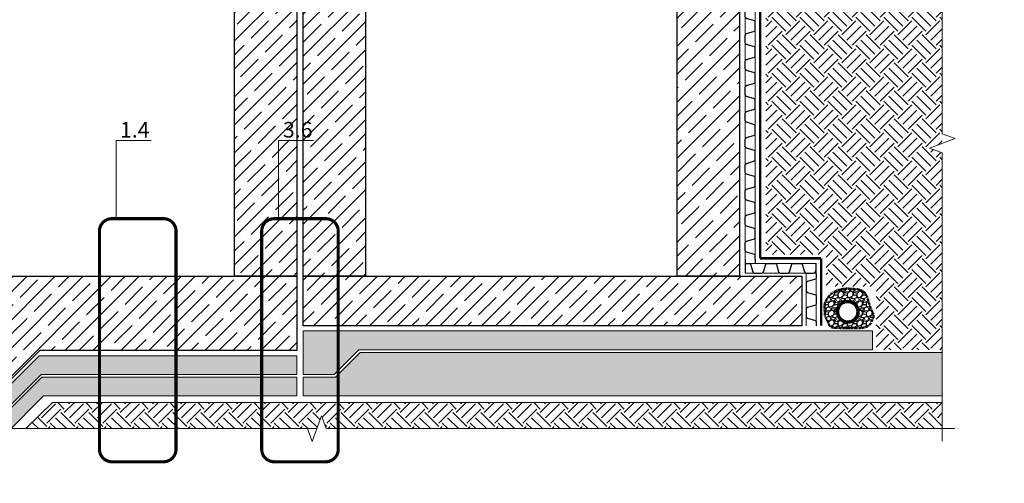
# Model space of a CAD drawing. Units: millimetres. Extents: x -56470 to 140992, y 2033 to 30387.
# Drawn here: x 104538 to 106117, y 28410 to 29153 of the extents above; entities that cross this region are included whole.
import ezdxf
from ezdxf import colors
from ezdxf.entities.mleader import LeaderData, LeaderLine
from ezdxf.math import Vec2, Vec3

# ---------------------------------------------------------------- set-up
doc = ezdxf.new("R2010")
doc.units = ezdxf.units.MM
doc.linetypes.add('осевая2', pattern=[28.575, 19.05, -3.175, 3.175, -3.175])
doc.linetypes.add('Штрих-пунктирная', pattern=[20, 7.5, -2, 1, -2, 7.5])
for name, color, linetype, lineweight in [('FP-XX-МАРКИ ПОМЕЩЕНИЙ', 250, 'Continuous', 25), ('TN-БЕТОН', 251, 'Continuous', 40), ('TN-Геотекстиль иглопробивной', 252, 'Штрих-пунктирная', 30), ('TN-ЗЕМЛЯ', 38, 'Земля', 30), ('TN-МЕТАЛЛ КОНСТРУКЦИИ', 162, 'Continuous', 35), ('ТН_Гравий', 34, 'Continuous', 25)]:
    doc.layers.add(name, color=color, linetype=linetype, lineweight=lineweight)
doc.layers.add('TN-АННОТАЦИИ', color=7, linetype='Continuous', lineweight=20, true_color=0x000000)
doc.styles.get("Standard").update_dxf_attribs({"font": 'arial.ttf'})
doc.styles.add('TN-Текст', font='arial.ttf')
doc.styles.add('стиль1', font='arial.ttf')
doc.linetypes.add('Земля', pattern='A,6,["/",Standard,S=3,R=0,X=0,Y=-3],2,["/",Standard,S=3,R=0,X=0,Y=-3],2,["/",Standard,S=3,R=0,X=0,Y=-3],6', length=16)

# ---------------------------------------------------------------- blocks, each defined once
blk = doc.blocks.new('*U451')
at = {"color": 252, "linetype": 'осевая2', "ltscale": 0.5, "const_width": 4}
blk.add_lwpolyline([(0, 24), (705.2, 24)], dxfattribs=at)
at = {"color": 34, "lineweight": 15}
for points in [[(41.6, 16), (0, 16)], [(83.2, 16), (41.6, 16)], [(124.8, 16), (83.2, 16)], [(166.4, 16), (124.8, 16)], [(208, 16), (166.4, 16)], [(249.6, 16), (208, 16)], [(291.2, 16), (249.6, 16)], [(332.8, 16), (291.2, 16)], [(374.4, 16), (332.8, 16)], [(416, 16), (374.4, 16)], [(457.6, 16), (416, 16)], [(499.2, 16), (457.6, 16)], [(540.8, 16), (499.2, 16)], [(582.4, 16), (540.8, 16)], [(624, 16), (582.4, 16)], [(665.6, 16), (624, 16)], [(707.2, 16), (665.6, 16)], [(41.6, 0), (0, 0)], [(83.2, 0), (41.6, 0)], [(124.8, 0), (83.2, 0)], [(166.4, 0), (124.8, 0)], [(208, 0), (166.4, 0)], [(249.6, 0), (208, 0)], [(291.2, 0), (249.6, 0)], [(332.8, 0), (291.2, 0)], [(374.4, 0), (332.8, 0)], [(416, 0), (374.4, 0)], [(457.6, 0), (416, 0)], [(499.2, 0), (457.6, 0)], [(540.8, 0), (499.2, 0)], [(582.4, 0), (540.8, 0)], [(624, 0), (582.4, 0)], [(665.6, 0), (624, 0)], [(707.2, 0), (665.6, 0)]]:
    blk.add_lwpolyline(points, dxfattribs=at)
at = {"color": 34}
for points in [[(41.6, 16), (34.8, 16, 0.331206), (33.3, 14.9), (29.5, 2.3, -0.331206), (26.4, 0), (15.2, 0, -0.331206), (12.1, 2.3), (8.3, 14.9, 0.331206), (6.8, 16), (0, 16)], [(83.2, 16), (76.4, 16, 0.331206), (74.9, 14.9), (71.1, 2.3, -0.331206), (68, 0), (56.8, 0, -0.331206), (53.7, 2.3), (49.9, 14.9, 0.331206), (48.4, 16), (41.6, 16)], [(124.8, 16), (118, 16, 0.331206), (116.5, 14.9), (112.7, 2.3, -0.331206), (109.6, 0), (98.4, 0, -0.331206), (95.3, 2.3), (91.5, 14.9, 0.331206), (90, 16), (83.2, 16)], [(166.4, 16), (159.6, 16, 0.331206), (158.1, 14.9), (154.3, 2.3, -0.331206), (151.2, 0), (140, 0, -0.331206), (136.9, 2.3), (133.1, 14.9, 0.331206), (131.6, 16), (124.8, 16)], [(208, 16), (201.2, 16, 0.331206), (199.7, 14.9), (195.9, 2.3, -0.331206), (192.8, 0), (181.6, 0, -0.331206), (178.5, 2.3), (174.7, 14.9, 0.331206), (173.2, 16), (166.4, 16)], [(249.6, 16), (242.8, 16, 0.331206), (241.3, 14.9), (237.5, 2.3, -0.331206), (234.4, 0), (223.2, 0, -0.331206), (220.1, 2.3), (216.3, 14.9, 0.331206), (214.8, 16), (208, 16)], [(291.2, 16), (284.4, 16, 0.331206), (282.9, 14.9), (279.1, 2.3, -0.331206), (276, 0), (264.8, 0, -0.331206), (261.7, 2.3), (257.9, 14.9, 0.331206), (256.4, 16), (249.6, 16)], [(332.8, 16), (326, 16, 0.331206), (324.5, 14.9), (320.7, 2.3, -0.331206), (317.6, 0), (306.4, 0, -0.331206), (303.3, 2.3), (299.5, 14.9, 0.331206), (298, 16), (291.2, 16)], [(374.4, 16), (367.6, 16, 0.331206), (366.1, 14.9), (362.3, 2.3, -0.331206), (359.2, 0), (348, 0, -0.331206), (344.9, 2.3), (341.1, 14.9, 0.331206), (339.6, 16), (332.8, 16)], [(416, 16), (409.2, 16, 0.331206), (407.7, 14.9), (403.9, 2.3, -0.331206), (400.8, 0), (389.6, 0, -0.331206), (386.5, 2.3), (382.7, 14.9, 0.331206), (381.2, 16), (374.4, 16)], [(457.6, 16), (450.8, 16, 0.331206), (449.3, 14.9), (445.5, 2.3, -0.331206), (442.4, 0), (431.2, 0, -0.331206), (428.1, 2.3), (424.3, 14.9, 0.331206), (422.8, 16), (416, 16)], [(499.2, 16), (492.4, 16, 0.331206), (490.9, 14.9), (487.1, 2.3, -0.331206), (484, 0), (472.8, 0, -0.331206), (469.7, 2.3), (465.9, 14.9, 0.331206), (464.4, 16), (457.6, 16)], [(540.8, 16), (534, 16, 0.331206), (532.5, 14.9), (528.7, 2.3, -0.331206), (525.6, 0), (514.4, 0, -0.331206), (511.3, 2.3), (507.5, 14.9, 0.331206), (506, 16), (499.2, 16)], [(582.4, 16), (575.6, 16, 0.331206), (574.1, 14.9), (570.3, 2.3, -0.331206), (567.2, 0), (556, 0, -0.331206), (552.9, 2.3), (549.1, 14.9, 0.331206), (547.6, 16), (540.8, 16)], [(624, 16), (617.2, 16, 0.331206), (615.7, 14.9), (611.9, 2.3, -0.331206), (608.8, 0), (597.6, 0, -0.331206), (594.5, 2.3), (590.7, 14.9, 0.331206), (589.2, 16), (582.4, 16)], [(665.6, 16), (658.8, 16, 0.331206), (657.3, 14.9), (653.5, 2.3, -0.331206), (650.4, 0), (639.2, 0, -0.331206), (636.1, 2.3), (632.3, 14.9, 0.331206), (630.8, 16), (624, 16)], [(707.2, 16), (700.4, 16, 0.331206), (698.9, 14.9), (695.1, 2.3, -0.331206), (692, 0), (680.8, 0, -0.331206), (677.7, 2.3), (673.9, 14.9, 0.331206), (672.4, 16), (665.6, 16)]]:
    blk.add_lwpolyline(points, format="xyb", dxfattribs=at)
blk = doc.blocks.new('*U448')
at = {"lineweight": 0}
blk.add_wipeout([(-670, 20), (-670, 9880), (-464, 9955), (-876, 10105), (-670, 10180), (-670, 19910), (-464, 19985), (-876, 20135), (-670, 20210), (-670, 30363), (0, 30363), (0, 20210), (-206, 20135), (206, 19985), (0, 19910), (0, 10180), (-206, 10105), (206, 9955), (0, 9880), (0, 20)], dxfattribs=at).dxf.layer = 'FP-XX-МАРКИ ПОМЕЩЕНИЙ'
at = {"linetype": 'Continuous'}
blk.add_lwpolyline([(0, 30290), (0, 20210), (0, 20210), (-206, 20135), (206, 19985), (0, 19910), (0, 19910), (0, 10180), (-206, 10105), (206, 9955), (0, 9880), (0, -200)], dxfattribs=at)
blk = doc.blocks.new('*U61')
at = {"lineweight": 0}
blk.add_wipeout([(-670, 20), (-670, 4425), (-464, 4500), (-876, 4650), (-670, 4725), (-670, 9000), (-464, 9075), (-876, 9225), (-670, 9300), (-670, 13925), (0, 13925), (0, 9300), (-206, 9225), (206, 9075), (0, 9000), (0, 4725), (-206, 4650), (206, 4500), (0, 4425), (0, 20)], dxfattribs=at).dxf.layer = 'FP-XX-МАРКИ ПОМЕЩЕНИЙ'
at = {"linetype": 'Continuous'}
blk.add_lwpolyline([(0, 13925), (0, 9300), (0, 9300), (-206, 9225), (206, 9075), (0, 9000), (0, 9000), (0, 4725), (-206, 4650), (206, 4500), (0, 4425), (0, -200)], dxfattribs=at)
blk = doc.blocks.new('_None')
blk = doc.blocks.new('*U833')
at = {"color": 252, "linetype": 'осевая2', "ltscale": 0.5, "const_width": 4}
blk.add_lwpolyline([(0, 24), (108.2, 24)], dxfattribs=at)
at = {"color": 34, "lineweight": 15}
for points in [[(41.6, 16), (0, 16)], [(83.2, 16), (41.6, 16)], [(41.6, 0), (0, 0)], [(83.2, 0), (41.6, 0)]]:
    blk.add_lwpolyline(points, dxfattribs=at)
at = {"color": 34}
for points in [[(41.6, 16), (34.8, 16, 0.331206), (33.3, 14.9), (29.5, 2.3, -0.331206), (26.4, 0), (15.2, 0, -0.331206), (12.1, 2.3), (8.3, 14.9, 0.331206), (6.8, 16), (0, 16)], [(83.2, 16), (76.4, 16, 0.331206), (74.9, 14.9), (71.1, 2.3, -0.331206), (68, 0), (56.8, 0, -0.331206), (53.7, 2.3), (49.9, 14.9, 0.331206), (48.4, 16), (41.6, 16)]]:
    blk.add_lwpolyline(points, format="xyb", dxfattribs=at)

msp = doc.modelspace()

# ---------------------------------------------------------------- hatches: boundary and pattern name
at = {"lineweight": 9, "transparency": 33554687}
h = msp.add_hatch(dxfattribs=at)
h.set_pattern_fill('EARTH', color=256, scale=5, angle=45)
h.set_pattern_definition([(45, (714.072, 65571.987), (0, 44.901281), [31.75, -31.75]), (45, (705.653, 65580.406), (0, 44.901281), [31.75, -31.75]), (45, (697.234, 65588.825), (0, 44.901281), [31.75, -31.75]), (135, (697.234, 65594.438), (-44.901281, 0), [31.75, -31.75]), (135, (705.653, 65602.857), (-44.901281, 0), [31.75, -31.75]), (135, (714.072, 65611.276), (-44.901281, 0), [31.75, -31.75])])
h.paths.add_polyline_path([(106017.3, 29531.8), (105048.2, 29531.8), (105048.2, 29513.8), (105052.7, 29509.9), (105315, 29491.6), (105315.3, 29487.8), (105384.6, 29487.8), (105734.2, 29487.8), (105734.2, 28776.8), (105830.9, 28776.8), (105830.9, 28725.7), (105911.1, 28725.7), (105911.1, 28623.9), (106017.3, 28623.9)])
h = msp.add_hatch(dxfattribs=at)
h.set_pattern_fill('AR-SAND', color=256, scale=0.5)
h.set_pattern_definition([(37.5, (1110.781, 65532.463), (-0.8000156, 24.470662), [0, -19.304, 0, -21.59, 0, -20.6375]), (7.5, (1110.78, 65532.463), (22.476164, 35.841255), [0, -10.414, 0, -17.399, 0, -6.6675]), (327.5, (1095.16, 65532.463), (39.5496185, 0.0718592), [0, -6.35, 0, -22.86, 0, -29.845]), (317.5, (1095.16, 65532.463), (38.177823, 11.146466), [0, -3.175, 0, -14.986, 0, -17.145])])
h.paths.add_polyline_path([(104992.2, 28579.9), (105044.1, 28579.9), (105083.6, 28619.5), (106017.3, 28619.5), (106017.3, 28549.9), (104992.2, 28549.9)])
h = msp.add_hatch(dxfattribs=at)
h.set_pattern_fill('AR-SAND', color=256, scale=0.5)
h.set_pattern_definition([(37.5, (62329.031, 30571.987), (-0.800016, 24.470662), [0, -19.304, 0, -21.59, 0, -20.6375]), (7.5, (62329.03, 30571.987), (22.476164, 35.841255), [0, -10.414, 0, -17.399, 0, -6.6675]), (327.5, (62313.41, 30571.987), (39.549619, 0.071859), [0, -6.35, 0, -22.86, 0, -29.845]), (317.5, (62313.41, 30571.987), (38.177823, 11.146466), [0, -3.175, 0, -14.986, 0, -17.145])])
h.paths.add_polyline_path([(103198.9, 28579.9), (103842.3, 28579.9), (103842.3, 28549.5), (103229.4, 28549.5)])
h.paths.add_polyline_path([(104083.5, 28579.9), (103915.8, 28579.9), (103915.8, 28549.5), (104083.5, 28549.5)])
h.paths.add_polyline_path([(104093.5, 28549.9), (104240.6, 28549.9), (104300.6, 28489.9), (104516, 28489.9), (104576, 28549.9), (104982.2, 28549.9), (104982.2, 28579.9), (104573, 28579.9), (104513, 28519.9), (104303.6, 28519.9), (104243.6, 28579.9), (104093.5, 28579.9)])
h = msp.add_hatch(dxfattribs=at)
h.set_pattern_fill('EARTH', color=256, scale=5, angle=45)
h.set_pattern_definition([(45, (62329.03, 30571.987), (0, 44.90128), [31.75, -31.75]), (45, (62320.612, 30580.406), (0, 44.90128), [31.75, -31.75]), (45, (62312.193, 30588.825), (0, 44.90128), [31.75, -31.75]), (135, (62312.193, 30594.438), (-44.90128, 0), [31.75, -31.75]), (135, (62320.612, 30602.857), (-44.90128, 0), [31.75, -31.75]), (135, (62329.03, 30611.276), (-44.90128, 0), [31.75, -31.75])])
h.paths.add_polyline_path([(106017.3, 28539.5), (104590.4, 28539.5), (104547.4, 28497.5), (106017.3, 28497.5)])
at = {"layer": 'TN-БЕТОН', "lineweight": 9}
h = msp.add_hatch(dxfattribs=at)
h.set_pattern_fill('ANSI35', color=256, scale=5)
h.set_pattern_definition([(45, (704.072, 65571.987), (-22.45064, 22.45064), []), (45, (726.523, 65571.987), (-22.45064, 22.45064), [39.6875, -7.9375, 0, -7.9375])])
h.paths.add_polyline_path([(104982.2, 29597.5), (104882.2, 29597.5), (104882.2, 28741.9), (104982.2, 28741.9)])
h.paths.add_polyline_path([(105092.2, 29341.9), (104992.2, 29341.9), (104992.2, 28741.9), (105092.2, 28741.9)])
h.paths.add_polyline_path([(105792.2, 28741.9), (104992.2, 28741.9), (104992.2, 28662.4), (105792.2, 28662.4)])
h.paths.add_polyline_path([(105692.2, 29341.9), (105592.2, 29341.9), (105592.2, 28741.9), (105692.2, 28741.9)])
h.paths.add_polyline_path([(103467, 29597.5), (103567, 29597.5), (103567, 29137.8), (103467, 29137.8)])
h.paths.add_polyline_path([(103467, 29112.8), (103567, 29112.8), (103567, 28741.9), (104083.5, 28741.9), (104083.5, 28622.9), (103915.8, 28622.9), (103915.8, 28675.2), (103842.3, 28675.2), (103842.3, 28622.4), (103349.3, 28622.4), (103349.6, 28741.9), (103467, 28741.9)])
h.paths.add_polyline_path([(104093.5, 28622.9), (104093.5, 28741.9), (104333.4, 28741.9), (104333.4, 28641.9), (104482.2, 28641.9), (104482.2, 28741.9), (104982.2, 28741.9), (104982.2, 28622.9), (104570, 28622.9), (104510, 28562.9), (104306.6, 28562.9), (104246.6, 28622.9)])
h.paths.add_polyline_path([(105475.6, 29341.9), (105475.6, 29391.9), (104992.2, 29391.9), (104992.2, 29341.9)])
h.paths.add_polyline_path([(105480.6, 29391.9), (105480.6, 29341.9), (105692.2, 29341.9), (105692.2, 29391.9)])
h = msp.add_hatch(dxfattribs=at)
h.set_pattern_fill('AR-CONC', color=256, scale=0.2)
h.set_pattern_definition([(50, (1110.78, 65571.987), (36.436934, -3.187817), [3.81, -41.91]), (355, (1110.78, 65571.987), (-7.048684, 38.211369), [3.048, -33.528117]), (100.451445, (1113.818, 65571.722), (29.388249, 35.02355), [3.238002, -35.618049]), (46.1842, (1110.78, 65582.147), (54.215808, -8.408466), [5.715, -62.865]), (96.63556, (1115.3, 65581.447), (47.480827, 49.485225), [4.857005, -53.427122]), (351.18415, (1110.78, 65582.15), (47.480827, 49.485225), [4.571993, -50.291946]), (21, (1115.86, 65579.607), (30.322878, -20.45304), [3.81, -41.91]), (326, (1115.86, 65579.607), (12.360406, 36.837593), [3.048, -33.528]), (71.451445, (1118.388, 65577.903), (42.683284, 16.384554), [3.238002, -35.617988]), (37.5, (1110.781, 65571.987), (0.6177207, 16.9110078), [0, -33.1216, 0, -34.036, 0, -33.655]), (7.5, (1110.781, 65571.987), (13.3639325, 20.036115), [0, -19.4056, 0, -32.3596, 0, -12.827]), (327.5, (1099.453, 65571.987), (27.118119, -1.1457488), [0, -12.7, 0, -39.624, 0, -52.578]), (317.5, (1094.373, 65571.987), (29.6258363, 5.085298), [0, -16.51, 0, -26.3144, 0, -37.338])])
h.paths.add_polyline_path([(104992.2, 28654.4), (105905.5, 28654.4), (105905.5, 28623.9), (105081.7, 28623.9), (105042.2, 28584.4), (104992.2, 28584.4)])
h = msp.add_hatch(dxfattribs=at)
h.set_pattern_fill('AR-CONC', color=256, scale=0.2)
h.set_pattern_definition([(50, (62329.03, 30571.987), (36.436934, -3.187817), [3.81, -41.91]), (355, (62329.03, 30571.987), (-7.048684, 38.21137), [3.048, -33.528117]), (100.45144, (62332.068, 30571.722), (29.38825, 35.02355), [3.238002, -35.61805]), (46.1842, (62329.03, 30582.147), (54.21581, -8.408466), [5.715, -62.865]), (96.63556, (62333.55, 30581.447), (47.48083, 49.485225), [4.857005, -53.42712]), (351.18415, (62329.03, 30582.15), (47.48083, 49.485225), [4.57199, -50.291946]), (21, (62334.11, 30579.607), (30.322878, -20.45304), [3.81, -41.91]), (326, (62334.11, 30579.607), (12.360406, 36.837593), [3.048, -33.528]), (71.451445, (62336.638, 30577.903), (42.683284, 16.384554), [3.238002, -35.617988]), (37.5, (62329.031, 30571.987), (0.6177207, 16.9110078), [0, -33.1216, 0, -34.036, 0, -33.655]), (7.5, (62329.031, 30571.987), (13.3639325, 20.036115), [0, -19.4056, 0, -32.3596, 0, -12.827]), (327.5, (62317.703, 30571.987), (27.118119, -1.145749), [0, -12.7, 0, -39.624, 0, -52.578]), (317.5, (62312.623, 30571.987), (29.625836, 5.085298), [0, -16.51, 0, -26.3144, 0, -37.338])])
h.paths.add_polyline_path([(103236.6, 28614.4), (103842.3, 28614.4), (103842.3, 28583.9), (103236.6, 28583.9)])
h.paths.add_polyline_path([(104083.5, 28614.4), (103915.8, 28614.4), (103915.8, 28583.9), (104083.5, 28583.9)])
h.paths.add_polyline_path([(104093.5, 28584.4), (104244.6, 28584.4), (104304.6, 28524.4), (104512, 28524.4), (104572, 28584.4), (104982.2, 28584.4), (104982.2, 28614.4), (104569, 28614.4), (104509, 28554.4), (104307.6, 28554.4), (104247.6, 28614.4), (104093.5, 28614.4)])
at = {"layer": 'TN-ЗЕМЛЯ', "linetype": 'Continuous', "lineweight": 20}
h = msp.add_hatch(dxfattribs=at)
h.set_pattern_fill('GRAVEL', color=256, scale=0.6)
h.set_pattern_definition([(228.012788, (100877.4869, 26875.6544), (-121.92, -137.16), [2.05033, -202.9829]), (184.969741, (100876.1153, 26874.13036), (182.87999993, 15.24000087), [3.51843, -348.324293]), (132.510447, (100872.6101, 26873.8256), (152.40000006, -167.63999994), [2.48089, -245.608337]), (267.273689, (100866.6665, 26870.01556), (15.24000003, 304.8), [3.204027, -317.198625]), (292.833654, (100866.5141, 26866.81516), (-76.20000001, 182.88), [3.141802, -311.038846]), (357.273689, (100867.7333, 26863.91956), (-304.8, 15.24000003), [3.204027, -317.198625]), (37.69424, (100870.9337, 26863.76716), (-198.11999999, -152.40000001), [4.23716, -419.47869]), (72.255328, (100874.2865, 26866.35796), (106.68000003, 335.27999999), [4.000317, -396.03154]), (121.429566, (100875.5057, 26870.16796), (-121.92000002, 198.11999999), [3.21488, -318.273274]), (175.236358, (100873.8293, 26872.9112), (167.64, -15.24000003), [3.67028, -179.84362]), (222.397438, (100870.1717, 26873.21596), (-182.879999994, -167.640000006), [4.746468, -469.900635]), (138.814075, (100881.7541, 26869.8632), (-106.68, 91.44), [1.620027, -160.383395]), (171.469234, (100880.5349, 26870.92996), (198.12000001, -30.47999997), [3.08209, -305.127834]), (225, (100877.487, 26871.387), (-2e-15, -15.24), [2.155256, -19.39736]), (203.19859, (100876.4201, 26873.216), (76.2, 30.48), [1.16065, -114.903734]), (291.80141, (100875.3533, 26872.7588), (-15.24, 45.72), [1.641394, -80.42852]), (30.963757, (100875.963, 26871.2348), (45.72, 30.48), [2.66592, -86.19779]), (161.56505, (100878.249, 26872.6064), (30.48, -15.24), [1.927723, -46.26539]), (16.38954, (100866.5141, 26872.7588), (152.4, 45.72), [2.70053, -267.35296]), (70.346176, (100869.1049, 26873.5208), (-60.96, -167.64), [2.265594, -224.293294]), (293.19859, (100878.249, 26875.6544), (-30.48, 76.2), [2.32128, -113.7431]), (343.61046, (100879.1633, 26873.5208), (-152.4, 45.71999999), [2.70053, -267.35296]), (339.443955, (100866.5141, 26863.31), (-76.2, 30.48), [2.60421, -127.606406]), (294.77514, (100868.9525, 26862.3956), (-76.2000001, 167.63999996), [2.182033, -216.02156]), (66.80141, (100878.4013, 26860.4144), (30.48, 76.2), [2.32128, -113.7431]), (17.354025, (100879.3157, 26862.548), (-198.12, -60.96000001), [2.554696, -252.914256]), (69.443955, (100870.9337, 26860.4144), (-30.48, -76.2), [1.302106, -128.90851]), (101.30993, (100877.487, 26860.4144), (-15.24, 60.96), [0.777088, -76.93197]), (165.96376, (100877.3345, 26861.1764), (45.72, -15.24), [3.141802, -59.694328]), (186.009006, (100874.2865, 26861.9384), (152.4, 15.24000001), [2.9116, -288.24819]), (303.69007, (100875.963, 26869.863), (-15.24, 30.48), [2.197943, -52.75066]), (353.157227, (100877.1821, 26868.03436), (259.08, -30.479999986), [3.83734, -379.896054]), (60.945396, (100880.9921, 26867.5772), (-60.96, -106.68), [1.56905, -155.336354]), (90, (100881.754, 26868.949), (-15.24, 15.24), [0.9144, -14.3256]), (120.256437, (100873.9817, 26862.3956), (60.96, -106.68), [2.1172, -209.603645]), (48.012787, (100872.9149, 26864.2244), (121.92, 137.16), [4.100657, -200.932573]), (0, (100875.658, 26867.272), (15.24, 15.24), [3.9624, -11.2776]), (325.304846, (100879.6205, 26867.2724), (152.40000006, -106.67999992), [2.409657, -238.5559]), (254.054604, (100881.6017, 26865.9008), (-15.24, -60.96), [2.218974, -108.7299]), (207.645975, (100880.9921, 26863.76716), (-289.56000001, -152.39999998), [3.61287, -357.674787]), (175.426079, (100877.7917, 26862.09076), (-198.12, 15.24), [3.822177, -378.39508])])
edge = h.paths.add_edge_path()
edge.add_spline(control_points=[(105905.4, 28684.1), (105903.5, 28688.7), (105898.9, 28699.4), (105894.9, 28720), (105873.6, 28721.8), (105857.8, 28722.4), (105843.1, 28717.6), (105832.2, 28707.5), (105827.4, 28695.6), (105829, 28686.3), (105828.3, 28676.8), (105834.3, 28669.8), (105836.9, 28659.6), (105852, 28658.7), (105868.3, 28659), (105886.7, 28658), (105901.3, 28662.1), (105904.5, 28671), (105908.2, 28677.5), (105906.4, 28682), (105905.4, 28684.1)], knot_values=[0, 0, 0, 0, 15.165054, 35.645647, 54.586059, 70.748569, 84.453551, 99.589329, 114.109129, 120.374858, 127.713618, 141.647179, 146.972897, 156.691064, 179.813646, 199.698232, 212.526183, 220.015613, 227.09885, 233.762216, 233.762216, 233.762216, 233.762216], degree=3, periodic=0)
h.paths.add_polyline_path([(105883.7, 28685, -1), (105847.7, 28685, -1)], flags=16)
h.paths.add_polyline_path([(105880.7, 28685, -1), (105850.7, 28685, -1)], flags=0)
at = {"layer": 'TN-МЕТАЛЛ КОНСТРУКЦИИ', "lineweight": 13}
h = msp.add_hatch(dxfattribs=at)
h.set_pattern_fill('ANSI31', color=256, scale=0.3)
h.set_pattern_definition([(45, (100866.5141, 26860.4144), (-0.67351921, 0.67351921), [])])
edge = h.paths.add_edge_path(flags=17)
edge.add_arc((105865.7, 28685), 15, 0, 360)
edge = h.paths.add_edge_path()
edge.add_arc((105865.7, 28685), 18, 0, 360)

# ---------------------------------------------------------------- linework, layer by layer
for points in [[(104882.2, 29597.5), (104982.2, 29597.5), (104982.2, 28741.9), (104882.2, 28741.9)], [(104992.2, 29341.9), (105092.2, 29341.9), (105092.2, 28741.9), (104992.2, 28741.9)], [(105592.2, 29341.9), (105692.2, 29341.9), (105692.2, 28741.9), (105592.2, 28741.9)], [(104093.5, 28622.9), (104093.5, 28741.9), (104333.4, 28741.9), (104333.4, 28641.9), (104482.2, 28641.9), (104482.2, 28741.9), (104982.2, 28741.9), (104982.2, 28622.9), (104570, 28622.9), (104510, 28562.9), (104306.6, 28562.9), (104246.6, 28622.9)], [(105792.2, 28662.4), (104992.2, 28662.4), (104992.2, 28741.9), (105792.2, 28741.9)]]:
    msp.add_lwpolyline(points, close=True)
at = {"color": 252, "linetype": 'осевая2', "ltscale": 0.5, "const_width": 4}
msp.add_lwpolyline([(105823, 28770.6), (105725.2, 28770.6)], dxfattribs=at)
at = {"color": 34}
msp.add_lwpolyline([(105701.2, 28768.6), (105701.2, 28746.6)], dxfattribs=at)
for points in [[(105701.2, 28762.6), (105708, 28762.6, -0.331206), (105709.6, 28761.5), (105713.3, 28748.9, 0.331206), (105716.4, 28746.6), (105727.6, 28746.6, 0.331206), (105730.7, 28748.9), (105734.5, 28761.5, -0.331206), (105736, 28762.6), (105742.8, 28762.6)], [(105742.8, 28762.6), (105749.6, 28762.6, -0.331206), (105751.2, 28761.5), (105754.9, 28748.9, 0.331206), (105758, 28746.6), (105769.2, 28746.6, 0.331206), (105772.3, 28748.9), (105776.1, 28761.5, -0.331206), (105777.6, 28762.6), (105784.4, 28762.6)], [(105784.4, 28762.6), (105791.2, 28762.6, -0.331206), (105792.8, 28761.5), (105796.5, 28748.9, 0.331206), (105799.6, 28746.6), (105810.8, 28746.6, 0.331206), (105813.9, 28748.9), (105815, 28752.5)]]:
    msp.add_lwpolyline(points, format="xyb", dxfattribs=at)
at = {"color": 34, "lineweight": 15}
for points in [[(105701.2, 28762.6), (105742.8, 28762.6)], [(105742.8, 28762.6), (105784.4, 28762.6)], [(105784.4, 28762.6), (105815, 28762.6)], [(105701.2, 28746.6), (105742.8, 28746.6)], [(105742.8, 28746.6), (105784.4, 28746.6)], [(105784.4, 28746.6), (105815, 28746.6)]]:
    msp.add_lwpolyline(points, dxfattribs=at)
for points in [[(105717.2, 28768.6), (105717.2, 28762.6)], [(105815, 28745.6), (105815, 28762.6)]]:
    msp.add_lwpolyline(points)
at = {"lineweight": 15}
for points in [[(104992.2, 28654.4), (105905.5, 28654.4), (105905.5, 28623.9), (105081.7, 28623.9), (105042.2, 28584.4), (104992.2, 28584.4)], [(104093.5, 28584.4), (104244.6, 28584.4), (104304.6, 28524.4), (104512, 28524.4), (104572, 28584.4), (104982.2, 28584.4), (104982.2, 28614.4), (104569, 28614.4), (104509, 28554.4), (104307.6, 28554.4), (104247.6, 28614.4), (104093.5, 28614.4)], [(104992.2, 28579.9), (105044.1, 28579.9), (105083.6, 28619.5), (106017.3, 28619.5), (106017.3, 28549.9), (104992.2, 28549.9)], [(104093.5, 28549.9), (104240.6, 28549.9), (104300.6, 28489.9), (104516, 28489.9), (104576, 28549.9), (104982.2, 28549.9), (104982.2, 28579.9), (104573, 28579.9), (104513, 28519.9), (104303.6, 28519.9), (104243.6, 28579.9), (104093.5, 28579.9)], [(106017.3, 28539.5), (104590.4, 28539.5), (104547.4, 28497.5), (106017.3, 28497.5)]]:
    msp.add_lwpolyline(points, close=True, dxfattribs=at)
at = {"layer": 'TN-Геотекстиль иглопробивной', "lineweight": 50, "ltscale": 0.5}
msp.add_spline([(105905.4, 28684.1), (105899.9, 28698.3), (105891.5, 28716.9), (105873.1, 28721.7), (105857, 28721.4), (105844, 28716.9), (105832.9, 28706.6), (105828.2, 28692.9), (105828.7, 28686.6), (105829.1, 28679.3), (105834.9, 28666.6), (105837.1, 28661.8), (105846.5, 28659.1), (105869.6, 28658.8), (105889.5, 28659.3), (105901.2, 28664.4), (105904.8, 28671), (105907.2, 28677.7), (105905.4, 28684.1)], degree=3, dxfattribs=at)
at = {"layer": 'TN-МЕТАЛЛ КОНСТРУКЦИИ'}
for radius in [18, 15]:
    msp.add_circle((105865.7, 28685), radius, dxfattribs=at)

# ---------------------------------------------------------------- block references
at = {"layer": 'ТН_Гравий', "ltscale": 100, "rotation": 270.0000151639316}
msp.add_blockref('*U451', (105701.2, 29475.8), dxfattribs=at)
at = {"layer": 'ТН_Гравий', "ltscale": 100, "xscale": -1, "rotation": 269.9999848360685}
msp.add_blockref('*U833', (105799, 28662.4), dxfattribs=at)

# ---------------------------------------------------------------- texts
at = {"layer": 'TN-АННОТАЦИИ', "color": 0, "insert": (95864, 30231.9), "char_height": 50, "attachment_point": 1, "style": 'стиль1'}
msp.add_mtext_dynamic_manual_height_columns('\\pi914.35127;{\\H0.7x;\\P\\pi482.05839;\\fArial|b1|i0|c204|p34;\\H2.4285x;TECHNONICOL\\H0.41177x;\\P\\pi914.35127;\\P\\fArial|b0|i0|c204|p34;\\H1.4286x;\\P\\P\\P\\P\\P\\P\\pi0;\\P\\pi74.66556;\\fArial|b1|i0|c204|p34;TECHNICAL SOLUTIONS FOR ARRANGEMENT OF \\P\\pi37.67534;FOUNDATION WATERPROOFING SYSTEM\\H1.00001x;\\C256; MADE OF \\P\\pi631.45183;PVC MEMBRANE\\P\\pi914.35127;\\P\\fArial|b0|i0|c204|p34;\\H0.99999x;\\C0;\\P\\P\\pi291.21061;\\fArial|b1|i0|c204|p34;  \\H0.80001x;TN_FOUNDATION_PVC_PROTECT_BARRIER}', width=1828.703, gutter_width=20358.2, heights=[2851.2], dxfattribs=at)

# ---------------------------------------------------------------- leaders
at = {"layer": 'TN-АННОТАЦИИ', "color": 5}
ml = msp.add_multileader_mtext('Standard', dxfattribs=at)
ml.set_content('1.4', color=5, style='TN-Текст')
ml.set_leader_properties(color=256, linetype='ByLayer', lineweight=-1)
ml.set_arrow_properties(name='NONE')
ml.build(insert=Vec2(0, 0))
ml.multileader.update_dxf_attribs({"text_left_attachment_type": 6, "text_right_attachment_type": 6, "dogleg_length": 100, "arrow_head_size": 30, "scale": 10})
ctx = ml.context
ctx.base_point, ctx.scale, ctx.char_height, ctx.arrow_head_size, ctx.landing_gap_size, ctx.plane_origin = Vec3(104700.6, 28959.3), 10, 25, 30, 0, Vec3(102550.5, 28218.1)
ctx.left_attachment, ctx.right_attachment, ctx.text_align_type = 6, 6, 1
notes = []
notes.append((ctx, [(1, (1, 1, 0), (104692.4, 28959.3), (1, 0), 8.18, [(4, [(104692.4, 28834.2)], 0, [])])]))
ctx.mtext.insert, ctx.mtext.alignment, ctx.mtext.line_spacing_style, ctx.mtext.flow_direction = Vec3(104722.2, 28989.3), 2, 2, 5
for ctx, leaders in notes:
    for number, flags, end, landing, length, lines in leaders:
        leader = LeaderData()
        leader.index, (leader.has_last_leader_line, leader.has_dogleg_vector, leader.attachment_direction) = number, flags
        leader.last_leader_point, leader.dogleg_vector, leader.dogleg_length = Vec3(end), Vec3(landing), length
        for number, points, colour, breaks in lines:
            line = LeaderLine()
            line.index, line.vertices, line.color, line.breaks = number, Vec3.list(points), colors.encode_raw_color(colour), breaks
            leader.lines.append(line)
        ctx.leaders.append(leader)

# ---------------------------------------------------------------- next in the draw order: block references
at = {"layer": 'TN-АННОТАЦИИ', "xscale": 0.1, "yscale": 0.1, "zscale": 0.1, "rotation": 89.99999999999818}
msp.add_blockref('*U448', (106017.3, 28497.5), dxfattribs=at)

# ---------------------------------------------------------------- next in the draw order: leaders
at = {"layer": 'TN-АННОТАЦИИ', "color": 5}
ml = msp.add_multileader_mtext('Standard', dxfattribs=at)
ml.set_content('3.6', color=5, style='TN-Текст')
ml.set_leader_properties(color=256, linetype='ByLayer', lineweight=-1)
ml.set_arrow_properties(name='NONE')
ml.build(insert=Vec2(0, 0))
ml.multileader.update_dxf_attribs({"text_left_attachment_type": 6, "text_right_attachment_type": 6, "dogleg_length": 100, "arrow_head_size": 30, "scale": 10})
ctx = ml.context
ctx.base_point, ctx.scale, ctx.char_height, ctx.arrow_head_size, ctx.landing_gap_size, ctx.plane_origin = Vec3(104960.8, 28959.3), 10, 25, 30, 0, Vec3(102810.7, 28218.1)
ctx.left_attachment, ctx.right_attachment, ctx.text_align_type = 6, 6, 1
notes = []
notes.append((ctx, [(1, (1, 1, 0), (104952.7, 28959.3), (1, 0), 8.18, [(4, [(104952.7, 28834.2)], 0, [])])]))
ctx.mtext.insert, ctx.mtext.alignment, ctx.mtext.line_spacing_style, ctx.mtext.flow_direction = Vec3(104983.6, 28989.3), 2, 2, 5
ctx.mtext.has_bg_fill, ctx.mtext.bg_color, ctx.mtext.bg_scale_factor, ctx.mtext.bg_transparency, ctx.mtext.use_window_bg_color = 1, -1073741824, 1.1, 0, 1
for ctx, leaders in notes:
    for number, flags, end, landing, length, lines in leaders:
        leader = LeaderData()
        leader.index, (leader.has_last_leader_line, leader.has_dogleg_vector, leader.attachment_direction) = number, flags
        leader.last_leader_point, leader.dogleg_vector, leader.dogleg_length = Vec3(end), Vec3(landing), length
        for number, points, colour, breaks in lines:
            line = LeaderLine()
            line.index, line.vertices, line.color, line.breaks = number, Vec3.list(points), colors.encode_raw_color(colour), breaks
            leader.lines.append(line)
        ctx.leaders.append(leader)

# ---------------------------------------------------------------- next in the draw order: linework, layer by layer
at = {"layer": 'TN-АННОТАЦИИ', "color": 18, "true_color": 0x000000, "const_width": 5}
for points in [[(104665.6, 28814.2), (104665.6, 28464.4, 0.414214), (104685.6, 28444.4), (104768.4, 28444.4, 0.414214), (104788.4, 28464.4), (104788.4, 28814.2, 0.414214), (104768.4, 28834.2), (104685.6, 28834.2, 0.414214)], [(104925.8, 28814.2), (104925.8, 28464.4, 0.414214), (104945.8, 28444.4), (105028.6, 28444.4, 0.414214), (105048.6, 28464.4), (105048.6, 28814.2, 0.414214), (105028.6, 28834.2), (104945.8, 28834.2, 0.414214)]]:
    msp.add_lwpolyline(points, format="xyb", close=True, dxfattribs=at)

# ---------------------------------------------------------------- next in the draw order: block references
at = {"layer": 'TN-АННОТАЦИИ', "xscale": -0.1, "yscale": 0.1, "zscale": 0.1}
msp.add_blockref('*U61', (106017.3, 28497.5), dxfattribs=at)

doc.saveas('drawing.dxf')
